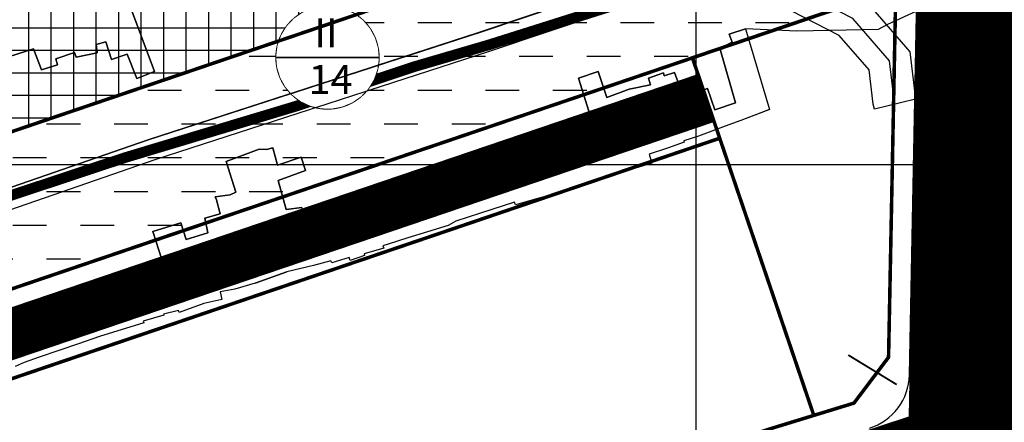
# Model space of a CAD drawing. Units: millimetres. Extents: x 599249 to 600923, y 1188071 to 1189503.
# Drawn here: x 600205 to 600343, y 1188764 to 1188820 of the extents above; entities that cross this region are included whole.
import ezdxf
from ezdxf.enums import TextEntityAlignment as Align

# ---------------------------------------------------------------- set-up
doc = ezdxf.new("R2010")
doc.units = ezdxf.units.MM
doc.header["$LTSCALE"] = 0.2
for name, pattern in [('CENTER', [2, 1.25, -0.25, 0.25, -0.25]), ('CENTER2', [1.125, 0.75, -0.125, 0.125, -0.125]), ('DASHED', [0.75, 0.5, -0.25])]:
    doc.linetypes.add(name, pattern=pattern)
doc.layers.add('A-TIM', color=8, linetype='CENTER2', lineweight=18)
doc.layers.add('GHICHU', color=7, linetype='Continuous', lineweight=0)
for name, color, linetype in [('cocau', 120, 'Continuous'), ('ct cong cong', 1, 'Continuous'), ('ht phuong 11', 250, 'Continuous'), ('long duong', 2, 'Continuous'), ('RANH', 1, 'CENTER')]:
    doc.layers.add(name, color=color, linetype=linetype)
doc.layers.add('H- DUONG', color=7, linetype='Continuous', lineweight=18, true_color=0x919191)
doc.styles.add('HEL-B', font='VNI-Helve-Bold.TTF')

# ---------------------------------------------------------------- blocks, each defined once
blk = doc.blocks.new('A$C09831A19')
at = {"layer": 'GHICHU', "const_width": 0.4850999999791384}
blk.add_lwpolyline([(-14.55299999937415, 0, -0.9999999999990296), (14.55299999937415, 0, -0.9999999999995146), (-14.55299999937415, 0, -1.063499931873713)], format="xyb", dxfattribs=at)
at = {"layer": 'GHICHU', "linetype": 'Continuous'}
blk.add_lwpolyline([(4.192468201974405, -13.93603312852792), (6.998316923971287, -12.7598342159763), (9.498305614688432, -11.02596931927837), (11.5831727720797, -8.810216655256227), (13.16179969720542, -6.209415247198192), (14.16519281815272, -3.337232596939428), (14.54949904093519, -0.3191968679893762), (14.29792233929038, 2.712789295706896), (13.4214578224346, 5.626213549403472), (11.95841119531542, 8.293745273724197), (9.972724616178313, 10.59880053158849), (7.551182116963901, 12.44063734775409), (4.799616724601947, 13.73875861498527), (1.838285050354897, 14.4364302046597), (-1.203388501890003, 14.50316052092239), (-4.192468201974405, 13.93603312852792), (-6.998316923971287, 12.7598342159763), (-9.498305614688432, 11.02596931927837), (-11.5831727720797, 8.810216655256227), (-13.16179969720542, 6.209415247198192), (-14.16519281815272, 3.337232596939428), (-14.54949904093519, 0.3191968679893762), (-14.29792233929038, -2.712789295706896), (-13.4214578224346, -5.626213549403472), (-11.95841119531542, -8.293745273724197), (-9.972724616178313, -10.59880053158849), (-7.551182116963901, -12.44063734775409), (-4.799616724601947, -13.73875861498527), (-1.838285050354897, -14.4364302046597), (1.203388501890003, -14.50316052092239)], close=True, dxfattribs=at)
at = {"linetype": 'Continuous'}
blk.add_wipeout([(4.192468201939398, -13.936033128416266), (6.998316923925461, -12.759834215822156), (9.498305614553091, -11.025969319374038), (11.583172771997742, -8.810216655334557), (13.16179969714176, -6.209415247273103), (14.16519281811829, -3.337232596795829), (14.549499040841491, -0.31919686811116676), (14.297922339235077, 2.7127892955765667), (13.421457822322735, 5.626213549366806), (11.958411195253415, 8.293745273757725), (9.97272461613204, 10.59880053172888), (7.551182116869181, 12.440637347819422), (4.799616724635135, 13.738758615059051), (1.8382850502781392, 14.436430204598079), (-1.2033885019351984, 14.503160520927555), (-4.192468202033098, 13.936033128421425), (-6.99831692401916, 12.759834215827308), (-9.49830561464679, 11.025969319379204), (-11.58317277209144, 8.810216655339719), (-13.161799697235459, 6.209415247278269), (-14.16519281821199, 3.337232596800991), (-14.54949904093519, 0.31919686811632886), (-14.297922339328776, -2.7127892955714046), (-13.421457822416434, -5.6262135493616405), (-11.958411195347114, -8.293745273752567), (-9.97272461622574, -10.598800531511994), (-7.55118211696288, -12.440637347814267), (-4.799616724728835, -13.738758615053893), (-1.8382850503718384, -14.436430204592916), (1.2033885018414991, -14.50316052092239)], dxfattribs=at).dxf.layer = 'GHICHU'
at = {"layer": 'GHICHU', "const_width": 0.4850999999791384}
blk.add_lwpolyline([(-14.55299999937415, 0), (14.55299999937415, 0)], dxfattribs=at)
at = {"ltscale": 200, "style": 'HEL-B'}
for tag, p in [('STTKHU', (-0.4183681583963336, 4.498862415319309)), ('STTLO', (0.0205853919032961, -9.102436621906236))]:
    blk.add_attdef(tag, text='', height=4.850999999791382, dxfattribs=at).set_placement(p, align=Align.CENTER)
blk = doc.blocks.new('A$C55B358F4')
at = {"layer": 'ht phuong 11', "linetype": 'Continuous'}
for p, q in [((417.4999999999998, 100), (417.4999999999998, 545)), ((389.1310000000522, 302.2120000002906), (390.7639999999665, 302.9610000001266)), ((-611.1500914577, 300), (682.7357611944899, 300)), ((355.2800000000278, 283.25), (359.7579999999143, 284.8500000000931))]:
    blk.add_line(p, q, dxfattribs=at)
for points in [[(76.93200000002979, 213.0130000002682), (143.1329999999143, 236.964999999851), (202.3810000000521, 256.8670000000857), (249.0500000000466, 272.0989999999292), (288.3859999999404, 285.5499999998137), (340.1770000001416, 303.4920000000857), (387.2009999998845, 318.723000000231), (421.0789999999104, 330.1550000002608), (446.0189999998547, 338.4550000000745), (476.6210000000428, 350.4560000002384)], [(477.9729999999981, 347.7639999999665), (447.0409999999683, 335.6329999999143), (428.7739999999757, 329.5540000000037), (420.8319999999366, 326.9050000002608), (388.1430000001565, 315.875), (341.1299999998882, 300.6469999998808), (289.3619999999646, 282.7129999999888), (250.0010000001639, 269.2539999997243), (203.3240000000223, 254.0190000003204), (144.1210000000428, 234.1320000002161), (77.94200000003912, 210.188000000082)], [(318.2029999999795, 314.4929999997839), (323.9939999999478, 316.3229999998585), (325.1240000000689, 313.3330000001006), (327.4089999999851, 314.0329999998212), (327.1359999999404, 314.9229999999516), (329.808999999892, 315.7829999998212), (330.0320000001229, 315.1129999998957), (333.0090000000782, 315.7429999997839), (332.8379999999888, 316.9199999999255), (334.2220000000671, 317.2829999998212), (335.0219999998808, 314.8229999998584), (337.2319999998435, 315.5530000003055), (338.5600000000559, 312.1329999999143), (341.0759999998845, 313.1030000001192), (337.1659999999683, 323.5940000000411)], [(466.4629999999887, 346.4720000000671), (446.0189999998547, 338.4550000000745), (421.0789999999104, 330.1550000002608), (386.6770000001416, 318.5530000003055), (386.6770000001416, 318.5530000003055), (340.1770000001416, 303.4920000000857), (288.3859999999404, 285.5499999998137), (249.0500000000466, 272.0989999999292), (202.3810000000521, 256.8670000000857), (143.1329999999143, 236.964999999851), (76.93200000002979, 213.0130000002682)], [(76.93200000002979, 213.0130000002682), (143.1329999999143, 236.964999999851), (202.3810000000521, 256.8670000000857), (249.0500000000466, 272.0989999999292), (288.3859999999404, 285.5499999998137), (340.1770000001416, 303.4920000000857), (386.6770000001416, 318.5530000003055), (421.0789999999104, 330.1550000002608), (446.0189999998547, 338.4550000000745), (466.4629999999887, 346.4720000000671)], [(454.2260000000241, 324.2639999999665), (444.4690000000409, 319.723000000231), (443.1489999999757, 319.0530000003055), (440.9440000001341, 319.0070000002161), (431.7069999999366, 318.8130000000818), (424.436999999918, 319.1230000001378), (422.1570000001229, 318.3829999999143), (422.5529999998397, 317.2429999997839), (420.8370000000576, 316.4129999997094), (423.0479999999515, 308.7020000000484), (420.1110000000334, 307.6919999998063), (419.0970000000669, 310.7330000000075), (415.7480000001378, 309.4620000002906), (414.4199999999256, 312.9629999999888), (412.9930000000167, 312.5130000002682), (412.8689999999478, 312.9229999999517), (410.7830000000538, 312.1830000001937), (411.038000000175, 311.2129999999888), (408.0189999998547, 310.6030000001192), (404.910000000149, 309.4419999998063), (403.6809999998657, 313.1329999999143), (400.8680000000167, 312.1629999997094), (403.0540000000037, 305.2420000000857), (401.1319999999832, 304.7420000000857), (401.3710000000427, 303.7319999998435), (398.2120000000577, 303.2820000001229), (395.3170000000391, 302.4419999998063), (394.9130000001751, 303.7620000001043), (392.1659999999683, 303.2220000000671), (392.0509999999777, 303.5520000001416), (390.7639999999665, 302.9610000001266), (390.7639999999665, 302.9610000001266), (389.1310000000522, 302.2120000002906), (389.0400000000373, 302.5420000003651), (386.3590000001714, 301.6820000000299), (388.0830000001006, 297.1710000000893), (385.9139999998733, 296.4010000000708), (385.2620000001043, 298.2910000002012), (381.6820000000299, 297.1210000002757), (381.0389999998733, 298.7010000003502), (377.8140000000131, 297.8109999997542), (378.2020000000484, 296.2110000001267), (375.0840000000317, 295.2409999999218), (375.4709999999032, 294.2910000002012), (372.683999999892, 293.4610000001267), (371.7020000000484, 293.1310000000522), (368.9139999998733, 292.3610000000335), (368.7569999999833, 292.9510000003502), (366.910000000149, 292.2709999997169), (366.3240000000223, 294.2609999999404), (363.8989999999759, 293.4709999999031), (364.1140000000597, 292.8009999999776), (362.1920000000391, 292.4010000000708), (361.8619999999646, 293.9309999998659), (359.6589999999851, 293.6610000003128), (358.5130000000354, 297.7209999999031), (362.3980000000447, 299.1409999998286), (361.7630000000354, 301.0120000001043), (358.439000000013, 299.9010000000708), (357.7539999999572, 302.3319999999367), (356.8799999998883, 302.1119999997318), (355.8569999998435, 302.151999999769), (351.1639999998733, 300.4120000000112), (352.5579999999609, 296.0910000000149), (351.7409999999218, 295.7209999999031), (349.6380000000354, 295.441000000108), (349.8109999999869, 295.0010000001638), (350.3390000001527, 293.0410000002012), (348.1779999998398, 292.4010000000708), (348.5979999999981, 290.3610000000335), (345.5219999998809, 289.3900000001304), (344.811999999918, 291.7609999999404), (340.8200000000652, 290.5410000002012), (342.9569999999367, 283.9699999997392), (340.9769999999554, 283.5), (338.0819999999367, 282.5200000000186), (337.6779999998398, 283.839999999851), (334.5520000001416, 282.679999999702), (335.3519999999554, 280.1500000003725), (329.2889999998733, 278.3190000001341), (328.3980000000446, 281.2599999997765), (323.6230000001378, 279.5200000000185), (324.0019999998622, 278.2790000000968), (316.2730000000446, 276.0389999998734)], [(337.1659999999683, 323.5940000000411), (341.0759999998845, 313.1030000001192), (338.5600000000559, 312.1329999999143), (337.2319999998435, 315.5530000003055), (335.0219999998808, 314.8229999998584), (334.2220000000671, 317.2829999998212), (332.8379999999888, 316.9199999999255), (333.0090000000782, 315.7429999997839), (330.0320000001229, 315.1129999998957), (329.808999999892, 315.7829999998212), (327.1359999999404, 314.9229999999516), (327.4089999999851, 314.0329999998212), (325.1240000000689, 313.3330000001006), (323.9939999999478, 316.3229999998585), (318.2029999999795, 314.4929999997839)], [(318.2029999999795, 314.4929999997839), (323.9939999999478, 316.3229999998585), (325.1240000000689, 313.3330000001006), (327.4089999999851, 314.0329999998212), (327.1359999999404, 314.9229999999516), (329.808999999892, 315.7829999998212), (330.0320000001229, 315.1129999998957), (333.0090000000782, 315.7429999997839), (332.8379999999888, 316.9199999999255), (334.2220000000671, 317.2829999998212), (335.0219999998808, 314.8229999998584), (337.2319999998435, 315.5530000003055), (338.5600000000559, 312.1329999999143), (341.0759999998845, 313.1030000001192), (337.1659999999683, 323.5940000000411)], [(469.9939999999478, 332.2590000000782), (462.0290000000967, 328.4939999999478), (454.2260000000241, 324.2639999999665), (444.4690000000409, 319.723000000231), (443.1489999999757, 319.0530000003055), (440.9440000001341, 319.0070000002161)], [(76.93200000002979, 213.0130000002682), (143.1329999999143, 236.964999999851), (202.3810000000521, 256.8670000000857), (249.0500000000466, 272.0989999999292), (288.3859999999404, 285.5499999998137), (340.1770000001416, 303.4920000000857), (387.2009999998845, 318.723000000231), (421.0789999999104, 330.1550000002608)], [(445.5409999999683, 308.5090000000783), (445.408000000054, 309.0490000001155), (444.7490000000689, 314.6019999999554), (439.5740000000222, 320.5920000001788), (421.0789999999104, 330.1550000002608)], [(316.2730000000446, 276.0389999998734), (324.0019999998622, 278.2790000000968), (323.6230000001378, 279.5200000000185), (328.3980000000446, 281.2599999997765), (329.2889999998733, 278.3190000001341), (335.3519999999554, 280.1500000003725), (334.5520000001416, 282.679999999702), (337.6779999998398, 283.839999999851), (338.0819999999367, 282.5200000000186), (340.9769999999554, 283.5), (342.9569999999367, 283.9699999997392), (340.8200000000652, 290.5410000002012), (344.811999999918, 291.7609999999404), (345.5219999998809, 289.3900000001304), (348.5979999999981, 290.3610000000335), (348.1779999998398, 292.4010000000708), (350.3390000001527, 293.0410000002012), (349.8109999999869, 295.0010000001638), (349.6380000000354, 295.441000000108), (351.7409999999218, 295.7209999999031), (352.5579999999609, 296.0910000000149), (351.1639999998733, 300.4120000000112), (355.8569999998435, 302.151999999769), (356.8799999998883, 302.1119999997318), (357.7539999999572, 302.3319999999367), (358.439000000013, 299.9010000000708), (361.7630000000354, 301.0120000001043), (362.3980000000447, 299.1409999998286), (358.5130000000354, 297.7209999999031), (359.6589999999851, 293.6610000003128), (361.8619999999646, 293.9309999998659), (362.1920000000391, 292.4010000000708), (364.1140000000597, 292.8009999999776), (363.8989999999759, 293.4709999999031), (366.3240000000223, 294.2609999999404), (366.910000000149, 292.2709999997169), (368.7569999999833, 292.9510000003502), (368.9139999998733, 292.3610000000335), (371.7020000000484, 293.1310000000522), (372.683999999892, 293.4610000001267), (375.4709999999032, 294.2910000002012), (375.0840000000317, 295.2409999999218), (378.2020000000484, 296.2110000001267), (377.8140000000131, 297.8109999997542), (381.0389999998733, 298.7010000003502), (381.6820000000299, 297.1210000002757), (385.2620000001043, 298.2910000002012), (385.9139999998733, 296.4010000000708), (388.0830000001006, 297.1710000000893), (386.3590000001714, 301.6820000000299), (389.0400000000373, 302.5420000003651), (389.1310000000522, 302.2120000002906), (390.7639999999665, 302.9610000001266), (392.0509999999777, 303.5520000001416), (392.1659999999683, 303.2220000000671), (394.9130000001751, 303.7620000001043), (395.3170000000391, 302.4419999998063), (398.2120000000577, 303.2820000001229), (401.3710000000427, 303.7319999998435), (401.1319999999832, 304.7420000000857), (403.0540000000037, 305.2420000000857), (400.8680000000167, 312.1629999997094), (403.6809999998657, 313.1329999999143), (404.910000000149, 309.4419999998063), (408.0189999998547, 310.6030000001192), (411.038000000175, 311.2129999999888), (410.7830000000538, 312.1830000001937), (412.8689999999478, 312.9229999999517), (412.9930000000167, 312.5130000002682), (414.4199999999256, 312.9629999999888), (415.7480000001378, 309.4620000002906), (419.0970000000669, 310.7330000000075), (420.1110000000334, 307.6919999998063), (423.0479999999515, 308.7020000000484), (420.8370000000576, 316.4129999997094), (422.5529999998397, 317.2429999997839), (422.1570000001229, 318.3829999999143), (424.436999999918, 319.1230000001378), (427.8319999999366, 307.7510000001638), (423.7739999999758, 306.2020000000484), (421.5860000001267, 305.3889999999665), (417.8020000001414, 303.9819999998437), (415.7399999999906, 303.3219999996945), (415.7889999998732, 303.1219999999739), (413.4470000001601, 302.3020000001416), (410.8819999999832, 301.4620000002906), (411.253000000026, 300.2020000000484), (408.3079999999609, 299.280999999959), (405.4290000000037, 298.3009999999776), (405.3880000000352, 298.4110000003129), (403.1689999999943, 297.8209999999963), (403.219000000041, 297.5910000000149), (400.158999999985, 296.6310000000522), (400.2000000001862, 296.4809999996796), (397.3710000000428, 295.8009999999776), (394.9790000000503, 295.1710000000893), (392.0180000001565, 294.2910000002012), (391.8689999999478, 294.6710000000893), (387.0520000001416, 293.1310000000522), (383.5630000000818, 291.9909999999218), (382.4909999999217, 291.3909999998286), (379.6040000000503, 290.5109999999404), (376.7990000001155, 289.6299999998882), (374.0529999998397, 288.7599999997765), (373.3020000001415, 288.5), (373.4089999999851, 288.1899999999441), (370.6460000001825, 287.3700000001118), (370.719999999972, 287.1699999999255), (368.7000000001863, 286.4500000001863), (368.5260000000708, 286.8799999998882), (366.0929999998771, 286.1000000000931), (365.9529999999795, 286.410000000149), (363.5200000000186, 285.7299999999814), (359.7579999999143, 284.8500000000931), (355.2800000000278, 283.25), (352.3930000001564, 282.410000000149), (350.3220000001602, 282.0400000000372), (350.5529999998397, 280.9599999999628), (348.0540000000037, 280.3700000001118), (344.5400000000371, 279.1189999999478), (344.4500000001863, 279.3889999999665), (342.3459999999031, 278.8990000002085), (342.4040000000969, 278.7190000000411), (339.4920000000857, 277.8889999999665), (339.5579999999609, 277.6389999999665), (333.3229999998585, 275.7089999997988), (330.3700000001118, 274.7089999997988), (324.8020000001416, 272.7889999998733), (322.7099999999627, 272.0400000000373), (321.4040000000969, 271.4989999998361)], [(440.9440000001341, 319.0070000002161), (431.7069999999366, 318.8130000000818), (424.436999999918, 319.1230000001378), (422.1570000001229, 318.3829999999143), (422.5529999998397, 317.2429999997839), (420.8370000000576, 316.4129999997094), (423.0479999999515, 308.7020000000484), (420.1110000000334, 307.6919999998063), (419.0970000000669, 310.7330000000075), (415.7480000001378, 309.4620000002906), (414.4199999999256, 312.9629999999888), (412.9930000000167, 312.5130000002682), (412.8689999999478, 312.9229999999517), (410.7830000000538, 312.1830000001937), (411.038000000175, 311.2129999999888), (408.0189999998547, 310.6030000001192), (404.910000000149, 309.4419999998063), (403.6809999998657, 313.1329999999143), (400.8680000000167, 312.1629999997094), (403.0540000000037, 305.2420000000857), (401.1319999999832, 304.7420000000857), (401.3710000000427, 303.7319999998435), (398.2120000000577, 303.2820000001229), (395.3170000000391, 302.4419999998063), (394.9130000001751, 303.7620000001043), (392.1659999999683, 303.2220000000671), (392.0509999999777, 303.5520000001416), (390.7639999999665, 302.9610000001266)], [(424.436999999918, 319.1230000001378), (427.8319999999366, 307.7510000001638), (427.7209999999031, 307.7099999999628)], [(427.7209999999031, 307.7099999999628), (423.7739999999758, 306.2020000000484), (421.5860000001267, 305.3889999999665)], [(421.5860000001267, 305.3889999999665), (417.8020000001414, 303.9819999998437), (415.7399999999906, 303.3219999996945), (415.7889999998732, 303.1219999999739), (413.4470000001601, 302.3020000001416), (410.8819999999832, 301.4620000002906), (411.253000000026, 300.2020000000484), (410.69299999997, 300.0260000000708)], [(316.2730000000446, 276.0389999998734), (324.0019999998622, 278.2790000000968), (323.6230000001378, 279.5200000000185), (328.3980000000446, 281.2599999997765), (329.2889999998733, 278.3190000001341), (335.3519999999554, 280.1500000003725), (334.5520000001416, 282.679999999702), (337.6779999998398, 283.839999999851), (338.0819999999367, 282.5200000000186), (340.9769999999554, 283.5), (342.9569999999367, 283.9699999997392), (340.8200000000652, 290.5410000002012), (344.811999999918, 291.7609999999404), (345.5219999998809, 289.3900000001304), (348.5979999999981, 290.3610000000335), (348.1779999998398, 292.4010000000708), (350.3390000001527, 293.0410000002012), (349.8109999999869, 295.0010000001638), (349.6380000000354, 295.441000000108), (351.7409999999218, 295.7209999999031), (352.5579999999609, 296.0910000000149), (351.1639999998733, 300.4120000000112), (355.8569999998435, 302.151999999769), (356.8799999998883, 302.1119999997318), (357.7539999999572, 302.3319999999367), (358.439000000013, 299.9010000000708), (361.7630000000354, 301.0120000001043), (362.3980000000447, 299.1409999998286), (358.5130000000354, 297.7209999999031), (359.6589999999851, 293.6610000003128), (361.8619999999646, 293.9309999998659), (362.1920000000391, 292.4010000000708), (364.1140000000597, 292.8009999999776), (363.8989999999759, 293.4709999999031), (366.3240000000223, 294.2609999999404), (366.910000000149, 292.2709999997169), (368.7569999999833, 292.9510000003502), (368.9139999998733, 292.3610000000335), (371.7020000000484, 293.1310000000522), (372.683999999892, 293.4610000001267), (375.4709999999032, 294.2910000002012), (375.0840000000317, 295.2409999999218), (378.2020000000484, 296.2110000001267), (377.8140000000131, 297.8109999997542), (381.0389999998733, 298.7010000003502), (381.6820000000299, 297.1210000002757), (385.2620000001043, 298.2910000002012), (385.9139999998733, 296.4010000000708), (388.0830000001006, 297.1710000000893), (386.3590000001714, 301.6820000000299), (389.0400000000373, 302.5420000003651), (389.1310000000522, 302.2120000002906)], [(410.69299999997, 300.0260000000708), (408.3079999999609, 299.280999999959), (405.4290000000037, 298.3009999999776), (405.3880000000352, 298.4110000003129), (403.1689999999943, 297.8209999999963), (403.219000000041, 297.5910000000149), (400.158999999985, 296.6310000000522), (400.2000000001862, 296.4809999996796), (397.3710000000428, 295.8009999999776), (394.9790000000503, 295.1710000000893), (392.0180000001565, 294.2910000002012), (391.8689999999478, 294.6710000000893), (387.0520000001416, 293.1310000000522), (383.5630000000818, 291.9909999999218)], [(382.4909999999217, 291.3909999998286), (379.6040000000503, 290.5109999999404), (376.7990000001155, 289.6299999998882), (374.0529999998397, 288.7599999997765), (373.3020000001415, 288.5), (373.4089999999851, 288.1899999999441), (370.6460000001825, 287.3700000001118), (370.719999999972, 287.1699999999255), (368.7000000001863, 286.4500000001863), (368.5260000000708, 286.8799999998882), (366.0929999998771, 286.1000000000931), (365.9529999999795, 286.410000000149), (363.5200000000186, 285.7299999999814), (359.7579999999143, 284.8500000000931)], [(355.2800000000278, 283.25), (352.3930000001564, 282.410000000149), (350.3220000001602, 282.0400000000372), (350.5529999998397, 280.9599999999628), (348.0540000000037, 280.3700000001118), (344.5400000000371, 279.1189999999478), (344.4500000001863, 279.3889999999665), (342.3459999999031, 278.8990000002085), (342.4040000000969, 278.7190000000411), (339.4920000000857, 277.8889999999665), (339.5579999999609, 277.6389999999665), (333.3229999998585, 275.7089999997988), (330.3700000001118, 274.7089999997988), (324.8020000001416, 272.7889999998733), (322.7099999999627, 272.0400000000373)]]:
    blk.add_lwpolyline(points, dxfattribs=at)
blk.add_lwpolyline([(420.8319999999366, 326.9050000002608), (428.7739999999757, 329.5540000000037), (441.4660000000147, 322.9909999999218), (447.6200000001116, 315.8679999997839), (448.3649999999906, 309.5870000002906), (448.4539999999106, 309.2259999997914), (442.628000000026, 307.7920000003651), (442.4509999998845, 308.5109999999404), (441.8780000000261, 313.3360000001267), (437.6820000000297, 318.1929999999701), (420.8319999999366, 326.9050000002608)], close=True, dxfattribs=at)

msp = doc.modelspace()

# ---------------------------------------------------------------- hatches: boundary and pattern name
h = msp.add_hatch()
h.set_pattern_fill('DASH', color=4, scale=1.5, style=0)
h.set_pattern_definition([(0, (0, 0), (4.762499999999998, 4.762499999999998), [4.762499999999998, -4.762499999999998])])
h.paths.add_polyline_path([(600299.4625433753, 1188815.040194633), (600299.4612942179, 1188815.043874345), (600328.1567246093, 1188824.799826773), (600328.5972097096, 1188847.14064953), (600181.9179096264, 1188797.315397157), (600187.0644962653, 1188782.164490938), (600193.4073128972, 1188779.037449152)])
at = {"layer": 'ct cong cong'}
h = msp.add_hatch(dxfattribs=at)
h.set_pattern_fill('NET', color=256, style=0)
h.set_pattern_definition([(0, (603904.7019491559, 1187800.100495372), (0, 3.174999999999998), []), (90, (603904.7019491559, 1187800.100495372), (-3.174999999999998, 2e-16), [])])
edge = h.paths.add_edge_path()
edge.add_line((600218.591842781, 1188879.636732235), (600160.823854491, 1188859.243441746))
edge.add_arc((600049.3836206021, 1188813.934398246), 120.2989407770011, 21.647119511755704, 22.12553145409271, ccw=False)
edge.add_line((600161.1982896305, 1188858.31136234), (600181.9179096264, 1188797.315397157))
edge.add_line((600181.9179096264, 1188797.315397157), (600283.1478031719, 1188831.702014701))
edge.add_line((600283.1478031718, 1188831.702014701), (600270.3501158631, 1188869.376802639))
edge.add_arc((599879.3461421541, 1187646.276517305), 1284.078819792385, 72.2718223255023, 73.24988067103475)
edge.add_line((600249.4154268692, 1188875.87284942), (600224.9788822584, 1188879.038719836))
edge.add_line((600224.9788822584, 1188879.038719836), (600218.591842781, 1188879.636732235))

# ---------------------------------------------------------------- linework, layer by layer
at = {"layer": 'cocau', "const_width": 0.5}
for points in [[(600299.4625433753, 1188815.040194633), (600299.4612942179, 1188815.043874345), (600328.1567246093, 1188824.799826773), (600328.5972097096, 1188847.14064953), (600181.9179096264, 1188797.315397157), (600187.0644962653, 1188782.164490938), (600193.4073128972, 1188779.037449152)], [(600328.1563520208, 1188824.780929578), (600299.4625433753, 1188815.040194633), (600316.5872692466, 1188764.594965594), (600322.2526140736, 1188766.332474816), (600327.1314166081, 1188772.797558534)], [(600316.5872692466, 1188764.594965594), (600315.9440774645, 1188766.489650333), (600315.9440774425, 1188766.489650326), (600303.31231195, 1188803.699723595), (600197.2662842523, 1188767.67712129), (600194.1405373015, 1188761.333512727), (600203.9162632851, 1188732.55500029), (600210.2418919636, 1188729.477727531), (600212.2969482807, 1188730.199583697), (600237.6312381779, 1188739.387405836), (600278.7555006482, 1188752.563627559), (600291.1183262632, 1188756.524532275), (600310.6344263777, 1188762.769283365)]]:
    msp.add_lwpolyline(points, close=True, dxfattribs=at)
at = {"layer": 'H- DUONG', "linetype": 'DASHED', "ltscale": 220, "const_width": 17, "flags": 128}
msp.add_lwpolyline([(600335.9920524168, 1188700.849359325), (600337.9050852701, 1188735.845631961), (600342.3520515607, 1188961.389891914)], dxfattribs=at)
at = {"layer": 'H- DUONG', "linetype": 'DASHED', "ltscale": 120, "flags": 128}
for points, const_width in [([(599833.46222765, 1188650.433830686), (600301.3835864554, 1188809.381274374)], 7), ([(600338.4409973087, 1188763.026383121), (600197.5375334942, 1188716.51999774), (600191.7275334399, 1188714.449997711), (600148.3875334796, 1188698.729997739), (600102.9775334736, 1188684.259997736), (600080.2875335808, 1188676.539997788), (599887.7982507789, 1188610.567966337), (599859.5975333394, 1188600.609997708), (599851.3375325161, 1188597.849997395), (599813.6175334622, 1188585.179997753), (599755.2075334708, 1188565.559997762), (599717.4575334669, 1188551.809997749), (599698.2675334697, 1188545.029997766), (599688.2475334682, 1188539.979997765), (599681.5475334674, 1188533.799997765), (599667.0675334221, 1188517.799997732), (599617.5678589619, 1188463.831615606), (599593.9082117571, 1188438.082137667), (599592.5551342226, 1188436.327124797)], 8)]:
    msp.add_lwpolyline(points, dxfattribs=dict(at, const_width=const_width))
at = {"layer": 'H- DUONG', "linetype": 'DASHED', "ltscale": 50, "const_width": 8, "flags": 128}
msp.add_lwpolyline([(600324.9339145058, 1188771.135927172), (600324.7981142458, 1188770.91325293)], dxfattribs=at)
at = {"layer": 'long duong'}
for p, q in [((600330.082896101, 1188770.30708997), (600331.615923367, 1188848.060209203)), ((600194.6820366239, 1188776.832416733), (600300.2584965779, 1188812.695512336)), ((600300.2584965779, 1188812.695512336), (600302.5086763297, 1188806.067036423)), ((600302.5086763297, 1188806.067036423), (600196.9356200057, 1188770.205096993))]:
    msp.add_line(p, q, dxfattribs=at)
msp.add_arc((600322.0844506253, 1188770.464792132), 7.999999999980488, 287.0502956210468, 358.8704682998618, dxfattribs=at)
at = {"layer": 'RANH', "linetype": 'CENTER', "ltscale": 25, "const_width": 1.5}
msp.add_lwpolyline([(600172.5690164615, 1188938.00346093), (600204.6981248425, 1188931.483998391), (600204.6981248425, 1188931.483998391), (600250.4675155403, 1188920.413669261), (600309.3365452029, 1188913.123216642), (600332.0927718761, 1188910.305042243), (600335.4589875259, 1188837.323618205), (600270.8551926855, 1188816.903270695), (600260.0359867165, 1188813.73701777), (600243.6404091131, 1188808.24717129), (600219.3833303177, 1188800.951020356), (600191.0882868317, 1188791.568147172)], dxfattribs=at)

# ---------------------------------------------------------------- next in the draw order: block references
at = {"layer": 'GHICHU'}
ref = msp.add_blockref('A$C09831A19', (600247.9796622675, 1188815.088890034), dxfattribs=dict(at, xscale=0.4977863864041865, yscale=0.4977863864041865, zscale=0.4977863863646105))
ref.add_attrib('STTLO', '14', dxfattribs={"layer": '0', "ltscale": 200, "height": 4.084401118889109, "rotation": 359.9999999998959, "style": 'HEL-B'}).set_placement((600248.4185366016, 1188809.960222448), align=Align.CENTER)
ref.add_attrib('STTKHU', 'II', dxfattribs={"layer": '0', "ltscale": 200, "height": 4.084401118889109, "rotation": 359.9999999998959, "style": 'HEL-B'}).set_placement((600247.775421867, 1188816.517838712), align=Align.CENTER)

# ---------------------------------------------------------------- next in the draw order: linework, layer by layer
at = {"layer": 'A-TIM', "ltscale": 20}
msp.add_lwpolyline([(599833.46222765, 1188650.433830686), (600301.3835864554, 1188809.381274374)], dxfattribs=at)
at = {"layer": 'cocau', "const_width": 0.5}
msp.add_lwpolyline([(600270.3501158631, 1188869.376802639, 0.004267610509206), (600249.4154268692, 1188875.87284942), (600224.9788822582, 1188879.038719836), (600208.0127582003, 1188880.627241809), (600194.7531145732, 1188881.868729562), (600193.1122695346, 1188882.022360314), (600192.9104954633, 1188882.057172152, -0.0088292177832797), (600158.7230676452, 1188886.197584034), (600152.7144876432, 1188875.534455621, -0.039962687660156), (600161.1982896305, 1188858.31136234), (600181.9179096264, 1188797.315397157), (600283.1478031718, 1188831.702014701)], format="xyb", close=True, dxfattribs=at)

# ---------------------------------------------------------------- next in the draw order: block references
at = {"layer": 'ht phuong 11'}
msp.add_blockref('A$C55B358F4', (599882.5, 1188500), dxfattribs=at)

doc.saveas('drawing.dxf')
